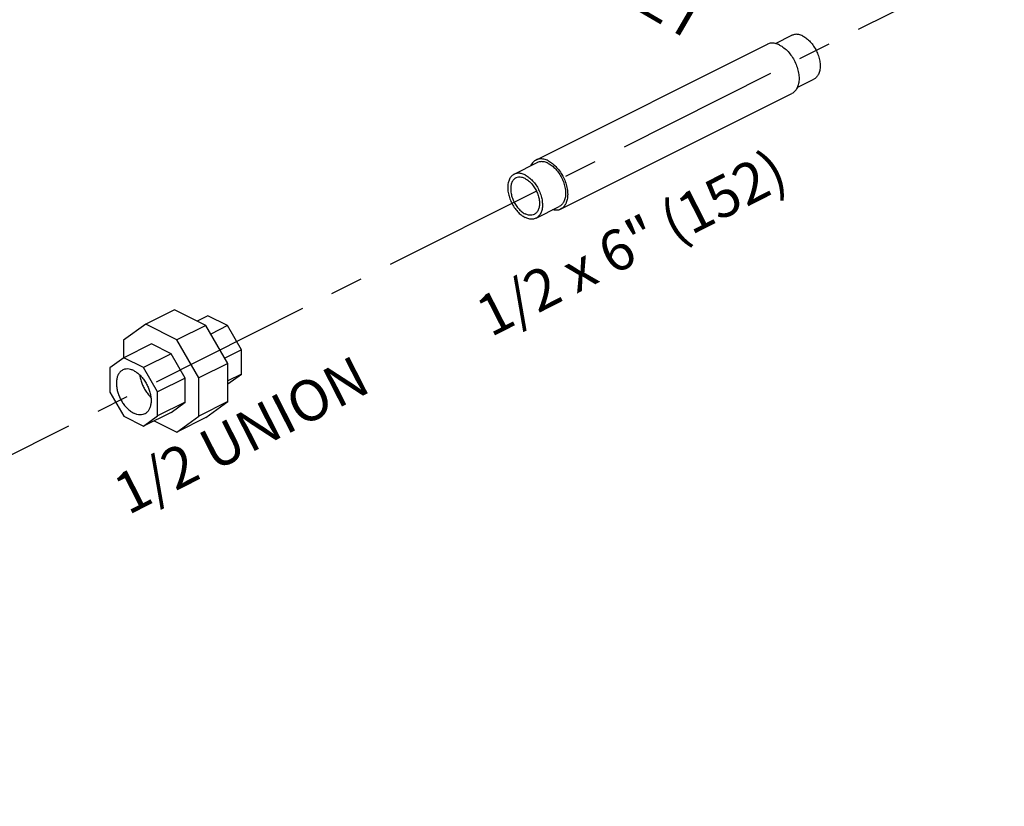
# Model space of a CAD drawing. Extents: x 4.8 to 57.9, y 0.4 to 28.
# Drawn here: x 26.8 to 30.6, y 13.2 to 16.2 of the extents above; entities that cross this region are included whole.
import ezdxf

# ---------------------------------------------------------------- set-up
doc = ezdxf.new("R2010")
doc.units = 0
doc.header["$LTSCALE"] = 0.5
doc.header["$MEASUREMENT"] = 0
doc.linetypes.add('CENTER', pattern=[2, 1.25, -0.25, 0.25, -0.25])
doc.layers.get('0').update_dxf_attribs({"linetype": 'CONTINUOUS'})
doc.layers.add('CALLOUTS', color=7, linetype='CONTINUOUS')
doc.layers.add('CEN', color=7, linetype='CENTER')
doc.styles.get("Standard").update_dxf_attribs({"font": 'ARIAL.TTF'})

msp = doc.modelspace()

# ---------------------------------------------------------------- linework, layer by layer
at = {"linetype": 'Continuous'}
for p, q in [((29.6859, 16.1284), (29.7485, 16.1597)), ((28.7712, 15.6836), (29.6551, 16.1255)), ((29.7695, 15.9605), (29.8323, 15.992)), ((28.8651, 15.4958), (29.749, 15.9377)), ((28.6878, 15.6293), (28.7762, 15.6735)), ((28.7717, 15.4616), (28.8601, 15.5058)), ((27.3909, 15.1115), (27.2805, 15.0562)), ((27.5099, 15.052), (27.3909, 15.1115)), ((27.5176, 15.0888), (27.477, 15.0685)), ((27.5931, 15.0511), (27.5176, 15.0888)), ((27.2805, 15.0562), (27.1963, 14.9953)), ((27.3994, 14.9967), (27.2805, 15.0562)), ((27.5099, 15.052), (27.3994, 14.9967)), ((27.5941, 14.9069), (27.5099, 15.052)), ((27.5931, 15.0511), (27.529, 15.019)), ((27.6465, 14.959), (27.5931, 15.0511)), ((27.1963, 14.9953), (27.1963, 14.9279)), ((27.3022, 14.9811), (27.1972, 14.9286)), ((27.3777, 14.9433), (27.3022, 14.9811)), ((27.4836, 14.8516), (27.3994, 14.9967)), ((27.3777, 14.9433), (27.2727, 14.8909)), ((27.4311, 14.8512), (27.3777, 14.9433)), ((27.6465, 14.959), (27.5824, 14.9269)), ((27.6465, 14.8665), (27.6465, 14.959)), ((27.1972, 14.9286), (27.1438, 14.8899)), ((27.2727, 14.8909), (27.1972, 14.9286)), ((27.5941, 14.9069), (27.4836, 14.8516)), ((27.5941, 14.7611), (27.5941, 14.9069)), ((27.1438, 14.8899), (27.1438, 14.7974)), ((27.3261, 14.7988), (27.2727, 14.8909)), ((27.6465, 14.8665), (27.5941, 14.8402)), ((27.5941, 14.8284), (27.6465, 14.8665)), ((27.4311, 14.8512), (27.3261, 14.7988)), ((27.4311, 14.7588), (27.4311, 14.8512)), ((27.4836, 14.7059), (27.4836, 14.8516)), ((27.1438, 14.7974), (27.1972, 14.7053)), ((27.3261, 14.7063), (27.3261, 14.7988)), ((27.4311, 14.7588), (27.3261, 14.7063)), ((27.3777, 14.7201), (27.4311, 14.7588)), ((27.5941, 14.7611), (27.4836, 14.7059)), ((27.5099, 14.7002), (27.5941, 14.7611)), ((27.1972, 14.7053), (27.2727, 14.6676)), ((27.3777, 14.7201), (27.2727, 14.6676)), ((27.2727, 14.6676), (27.3261, 14.7063)), ((27.3994, 14.6449), (27.4836, 14.7059)), ((27.3134, 14.6879), (27.3994, 14.6449)), ((27.5099, 14.7002), (27.3994, 14.6449))]:
    msp.add_line(p, q, dxfattribs=at)
for points, start_tangent, end_tangent in [([(29.7904, 16.157), (29.7757, 16.1623), (29.7616, 16.1633), (29.7491, 16.1599), (29.7485, 16.1597)], (-0.894427, 0.447214), (-0.894198, -0.447671)), ([(29.7904, 16.157), (29.8052, 16.1476), (29.8192, 16.1346), (29.8317, 16.1186), (29.8422, 16.1005), (29.8501, 16.0812), (29.855, 16.0616), (29.8567, 16.0427), (29.855, 16.0254), (29.8501, 16.0107), (29.8422, 15.9993), (29.8323, 15.9919)], (0.894427, -0.447214), (-0.894198, -0.447671)), ([(29.702, 16.1225), (29.6855, 16.1285), (29.6698, 16.1296), (29.6557, 16.1258), (29.6551, 16.1255)], (-0.894427, 0.447214), (-0.894198, -0.447671)), ([(29.702, 16.1225), (29.7185, 16.112), (29.7342, 16.0974), (29.7483, 16.0796), (29.7601, 16.0593), (29.7689, 16.0376), (29.7744, 16.0157), (29.7763, 15.9945), (29.7744, 15.9752), (29.7689, 15.9587), (29.7601, 15.9459), (29.749, 15.9377)], (0.894427, -0.447214), (-0.894198, -0.447671)), ([(28.7712, 15.6836), (28.7601, 15.6754), (28.7512, 15.6626), (28.7504, 15.6608)], (-0.894198, -0.447671), (-0.41063, -0.911802)), ([(28.8181, 15.6806), (28.8016, 15.6866), (28.7859, 15.6877), (28.7718, 15.6839), (28.7712, 15.6836)], (-0.894427, 0.447214), (-0.894198, -0.447671)), ([(28.8181, 15.6709), (28.8034, 15.6762), (28.7894, 15.6772), (28.7768, 15.6738), (28.7762, 15.6735)], (-0.894427, 0.447214), (-0.894198, -0.447671)), ([(28.8181, 15.6806), (28.8347, 15.6701), (28.8503, 15.6555), (28.8644, 15.6376), (28.8762, 15.6173), (28.885, 15.5957), (28.8905, 15.5737), (28.8924, 15.5525), (28.8905, 15.5332), (28.885, 15.5168), (28.8762, 15.5039), (28.8651, 15.4958)], (0.894427, -0.447214), (-0.894198, -0.447671)), ([(28.8181, 15.6709), (28.8329, 15.6614), (28.8469, 15.6484), (28.8595, 15.6325), (28.87, 15.6144), (28.8779, 15.595), (28.8828, 15.5754), (28.8844, 15.5565), (28.8828, 15.5393), (28.8779, 15.5246), (28.87, 15.5131), (28.8601, 15.5058)], (0.894427, -0.447214), (-0.894198, -0.447671)), ([(28.6878, 15.6293), (28.6779, 15.622), (28.67, 15.6106), (28.6651, 15.5959), (28.6635, 15.5786), (28.6651, 15.5597), (28.67, 15.5401), (28.6779, 15.5208), (28.6884, 15.5027), (28.701, 15.4867), (28.715, 15.4737), (28.7297, 15.4643)], (-0.894198, -0.447671), (0.894427, -0.447214)), ([(28.695, 15.615), (28.6933, 15.6141), (28.6845, 15.6063), (28.6783, 15.5951), (28.6752, 15.5809), (28.6752, 15.5646), (28.6783, 15.5473), (28.6845, 15.5298), (28.6933, 15.5133), (28.7042, 15.4986), (28.7166, 15.4867), (28.7297, 15.4781)], (-0.89517, -0.445726), (0.894427, -0.447214)), ([(28.7297, 15.6267), (28.715, 15.632), (28.701, 15.633), (28.6884, 15.6296), (28.6878, 15.6293)], (-0.894427, 0.447214), (-0.894198, -0.447671)), ([(28.7297, 15.6128), (28.7166, 15.6174), (28.7042, 15.6179), (28.695, 15.615)], (-0.894427, 0.447214), (-0.89517, -0.445726)), ([(28.7297, 15.6267), (28.7445, 15.6173), (28.7585, 15.6042), (28.7711, 15.5883), (28.7816, 15.5702), (28.7895, 15.5508), (28.7944, 15.5312), (28.796, 15.5123), (28.7944, 15.4951), (28.7895, 15.4804), (28.7816, 15.4689), (28.7717, 15.4616)], (0.894427, -0.447214), (-0.894198, -0.447671)), ([(28.7297, 15.6128), (28.7429, 15.6043), (28.7553, 15.5923), (28.7662, 15.5776), (28.775, 15.5611), (28.7811, 15.5436), (28.7843, 15.5263), (28.7843, 15.5101), (28.7811, 15.4959), (28.775, 15.4846), (28.7662, 15.4768), (28.7645, 15.4759)], (0.894427, -0.447214), (-0.89517, -0.445726)), ([(28.8651, 15.4958), (28.8644, 15.4954), (28.8503, 15.4916), (28.8347, 15.4928), (28.8342, 15.4928)], (-0.894198, -0.447671), (-0.975017, 0.222131)), ([(28.7645, 15.4759), (28.7553, 15.4731), (28.7429, 15.4735), (28.7297, 15.4781)], (-0.89517, -0.445726), (-0.894427, 0.447214)), ([(28.7717, 15.4616), (28.7711, 15.4613), (28.7585, 15.4579), (28.7445, 15.4589), (28.7297, 15.4643)], (-0.894198, -0.447671), (-0.894427, 0.447214)), ([(27.1931, 14.8819), (27.1903, 14.8804), (27.1821, 14.8735), (27.1756, 14.864), (27.1712, 14.8522), (27.169, 14.8386), (27.169, 14.8236), (27.1712, 14.8078), (27.1756, 14.7916), (27.1821, 14.7756), (27.1903, 14.7604), (27.2001, 14.7465), (27.211, 14.7344), (27.2228, 14.7244), (27.235, 14.7169)], (-0.894685, -0.446697), (0.894427, -0.447214)), ([(27.235, 14.8793), (27.2228, 14.884), (27.211, 14.8858), (27.2001, 14.8846), (27.1931, 14.8819)], (-0.894427, 0.447214), (-0.894685, -0.446697)), ([(27.235, 14.8793), (27.2472, 14.8718), (27.2589, 14.8618), (27.2699, 14.8497), (27.2796, 14.8358), (27.2879, 14.8206), (27.2943, 14.8046), (27.2987, 14.7884), (27.301, 14.7726), (27.301, 14.7576), (27.2987, 14.744), (27.2943, 14.7322), (27.2879, 14.7227), (27.2796, 14.7158), (27.2769, 14.7142)], (0.894427, -0.447214), (-0.894685, -0.446697)), ([(27.2579, 14.8625), (27.2596, 14.8519), (27.264, 14.8358), (27.2705, 14.8198), (27.2787, 14.8046), (27.2885, 14.7907), (27.2994, 14.7786), (27.3002, 14.7778)], (0.119076, -0.992885), (0.722386, -0.69149)), ([(27.2769, 14.7142), (27.2699, 14.7116), (27.2589, 14.7104), (27.2472, 14.7122), (27.235, 14.7169)], (-0.894685, -0.446697), (-0.894427, 0.447214))]:
    msp.add_spline(points, degree=3, dxfattribs=dict(at, start_tangent=start_tangent, end_tangent=end_tangent))
at = {"layer": 'CEN'}
msp.add_line((30.5602, 16.4623), (24.0951, 13.2159), dxfattribs=at)

# ---------------------------------------------------------------- texts
at = {"layer": 'CALLOUTS', "char_height": 0.156, "attachment_point": 1}
for s, insert, width, rotation in [('INLET', (28.9407, 16.5607), 0.615996, 329.7696), ('\\pi0.675;1/2 x 6" (152)', (28.4334, 15.0966), 2.619274, 27), ('1/2 UNION', (27.1427, 14.4654), 2.619274, 27)]:
    msp.add_mtext(s, dxfattribs=dict(at, insert=insert, width=width, rotation=rotation))

doc.saveas('drawing.dxf')
